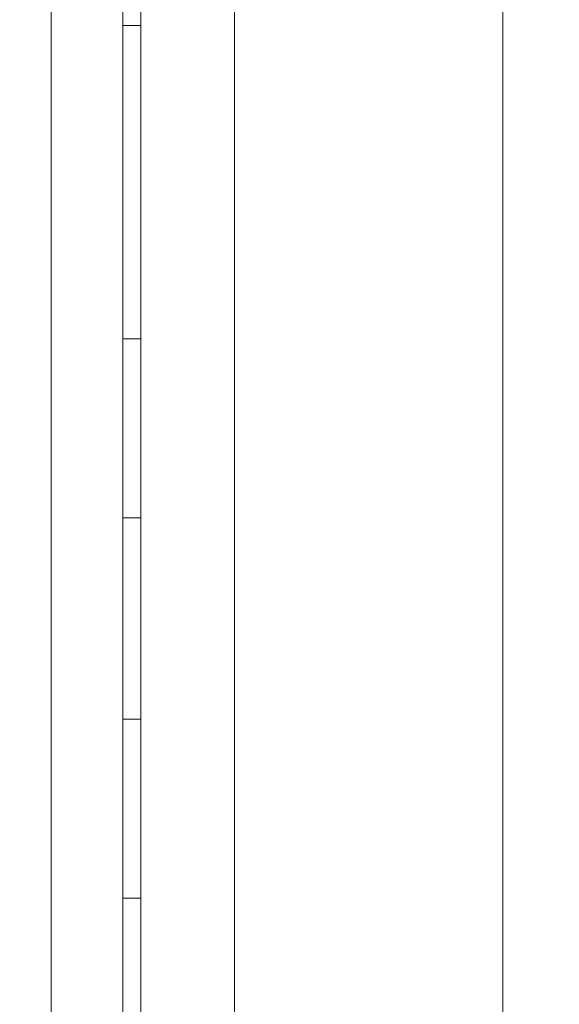
# Model space of a CAD drawing. Units: millimetres. Extents: x 70633 to 80236, y 4987 to 13291.
# Drawn here: x 75559 to 75620, y 10287 to 10397 of the extents above; entities that cross this region are included whole.
import ezdxf

# ---------------------------------------------------------------- set-up
doc = ezdxf.new("R2010")
doc.units = ezdxf.units.MM

# ---------------------------------------------------------------- blocks, each defined once
blk = doc.blocks.new('A$C06914B76')
at = {"color": 0, "linetype": 'Continuous', "lineweight": 0}
for p, q in [((35187.22, 6758.58), (35187.22, 7666.58)), ((35179.22, 7631.58), (35179.22, 6793.58)), ((35189.21, 7623.75), (35189.21, 6758.58)), ((35199.71, 7603.12), (35199.71, 6815.6)), ((35229.71, 7317.24), (35229.71, 7589.36)), ((35189.21, 7458.36), (35187.22, 7458.36)), ((35189.21, 7423.36), (35187.22, 7423.36)), ((35189.21, 7403.36), (35187.22, 7403.36)), ((35189.21, 7380.86), (35187.22, 7380.86)), ((35189.21, 7360.86), (35187.22, 7360.86))]:
    blk.add_line(p, q, dxfattribs=at)

msp = doc.modelspace()

# ---------------------------------------------------------------- linework, layer by layer
msp.add_open_spline([(72899.083, 6070.651), (71733.065, 7016.398, 11.387), (70126.32, 8654.542, 83.149), (71165.253, 11990.415, -152.238), (73917.696, 11779.735, 529.658), (74248.124, 13100.589, -1400.902), (76621.647, 13300.641, -1234.731), (78921.055, 13194.205, 307.065), (80726.206, 10095.743, -63.32), (79099.569, 7799.656, 18.93), (77459.85, 6127.313, -5.733), (75072.949, 4460.98, 4.473), (73592.058, 5508.586, -6.768), (72899.083, 6070.651)], degree=3, knots=[0, 0, 0, 0, 4099.8373339, 6340.1775811, 8411.5475712, 10481.11057, 11112.7314659, 15125.4134701, 17591.4174875, 20004.1229859, 22654.7704796, 25108.5465671, 27545.1146013, 27545.1146013, 27545.1146013, 27545.1146013])

# ---------------------------------------------------------------- block references
msp.add_blockref('A$C06914B76', (40383.695, 2938.078))

doc.saveas('drawing.dxf')
